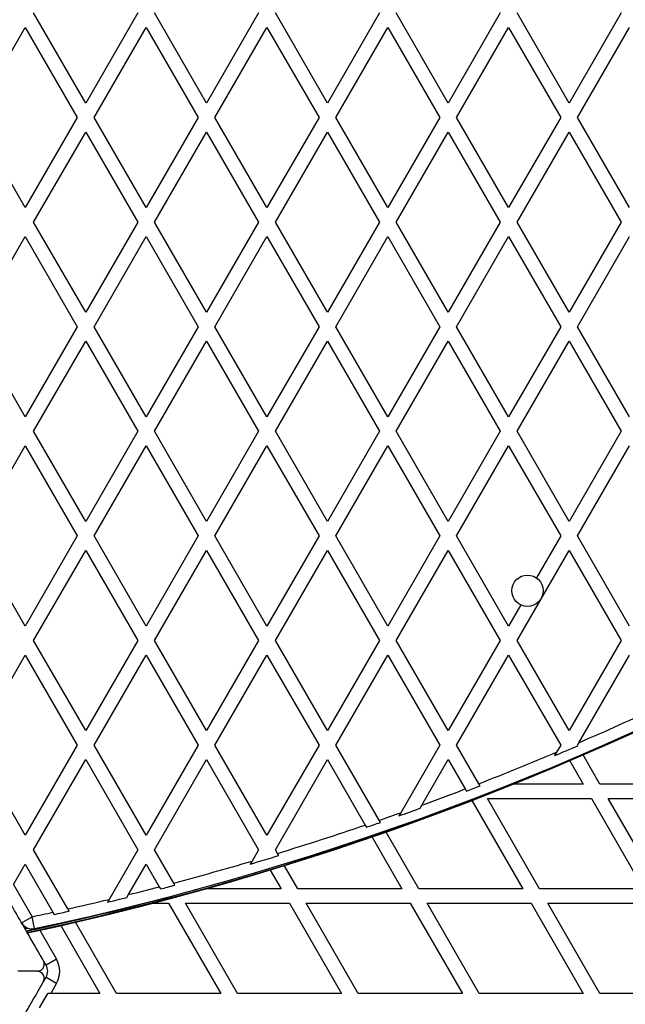
# Model space of a CAD drawing. Units: millimetres. Extents: x 0 to 10400, y 0 to 7502.
# Drawn here: x 7537 to 7788, y 4608 to 5016 of the extents above; entities that cross this region are included whole.
import ezdxf

# ---------------------------------------------------------------- set-up
doc = ezdxf.new("R2010")
doc.units = ezdxf.units.MM

msp = doc.modelspace()

# ---------------------------------------------------------------- linework, layer by layer
at = {"color": 7, "linetype": 'Continuous', "lineweight": 25, "ltscale": 50}
for p, q in [((7564.41, 4981.41), (7542.88, 5018.71)), ((7585.95, 5018.71), (7564.41, 4981.41)), ((7614.41, 4981.41), (7592.88, 5018.71)), ((7635.95, 5018.71), (7614.41, 4981.41)), ((7664.41, 4981.41), (7642.88, 5018.71)), ((7685.95, 5018.71), (7664.41, 4981.41)), ((7714.41, 4981.41), (7692.88, 5018.71)), ((7735.95, 5018.71), (7714.41, 4981.41)), ((7764.41, 4981.41), (7742.88, 5018.71)), ((7785.95, 5018.71), (7764.41, 4981.41)), ((7517.88, 4975.41), (7539.41, 5012.71)), ((7539.41, 5012.71), (7560.95, 4975.41)), ((7567.88, 4975.41), (7589.41, 5012.71)), ((7589.41, 5012.71), (7610.95, 4975.41)), ((7617.88, 4975.41), (7639.41, 5012.71)), ((7639.41, 5012.71), (7660.95, 4975.41)), ((7667.88, 4975.41), (7689.41, 5012.71)), ((7689.41, 5012.71), (7710.95, 4975.41)), ((7717.88, 4975.41), (7739.41, 5012.71)), ((7739.41, 5012.71), (7760.95, 4975.41)), ((7767.88, 4975.41), (7789.41, 5012.71)), ((7539.41, 4938.11), (7517.88, 4975.41)), ((7560.95, 4975.41), (7539.41, 4938.11)), ((7589.41, 4938.11), (7567.88, 4975.41)), ((7610.95, 4975.41), (7589.41, 4938.11)), ((7639.41, 4938.11), (7617.88, 4975.41)), ((7660.95, 4975.41), (7639.41, 4938.11)), ((7689.41, 4938.11), (7667.88, 4975.41)), ((7710.95, 4975.41), (7689.41, 4938.11)), ((7739.41, 4938.11), (7717.88, 4975.41)), ((7760.95, 4975.41), (7739.41, 4938.11)), ((7789.41, 4938.11), (7767.88, 4975.41)), ((7542.88, 4932.11), (7564.41, 4969.41)), ((7564.41, 4969.41), (7585.95, 4932.11)), ((7592.88, 4932.11), (7614.41, 4969.41)), ((7614.41, 4969.41), (7635.95, 4932.11)), ((7642.88, 4932.11), (7664.41, 4969.41)), ((7664.41, 4969.41), (7685.95, 4932.11)), ((7692.88, 4932.11), (7714.41, 4969.41)), ((7714.41, 4969.41), (7735.95, 4932.11)), ((7742.88, 4932.11), (7764.41, 4969.41)), ((7764.41, 4969.41), (7785.95, 4932.11)), ((7564.41, 4894.81), (7542.88, 4932.11)), ((7585.95, 4932.11), (7564.41, 4894.81)), ((7614.41, 4894.81), (7592.88, 4932.11)), ((7635.95, 4932.11), (7614.41, 4894.81)), ((7664.41, 4894.81), (7642.88, 4932.11)), ((7685.95, 4932.11), (7664.41, 4894.81)), ((7714.41, 4894.81), (7692.88, 4932.11)), ((7735.95, 4932.11), (7714.41, 4894.81)), ((7764.41, 4894.81), (7742.88, 4932.11)), ((7785.95, 4932.11), (7764.41, 4894.81)), ((7517.88, 4888.81), (7539.41, 4926.11)), ((7539.41, 4926.11), (7560.95, 4888.81)), ((7567.88, 4888.81), (7589.41, 4926.11)), ((7589.41, 4926.11), (7610.95, 4888.81)), ((7617.88, 4888.81), (7639.41, 4926.11)), ((7639.41, 4926.11), (7660.95, 4888.81)), ((7667.88, 4888.81), (7689.41, 4926.11)), ((7689.41, 4926.11), (7710.95, 4888.81)), ((7717.88, 4888.81), (7739.41, 4926.11)), ((7739.41, 4926.11), (7760.95, 4888.81)), ((7767.88, 4888.81), (7789.41, 4926.11)), ((7539.41, 4851.51), (7517.88, 4888.81)), ((7560.95, 4888.81), (7539.41, 4851.51)), ((7589.41, 4851.51), (7567.88, 4888.81)), ((7610.95, 4888.81), (7589.41, 4851.51)), ((7639.41, 4851.51), (7617.88, 4888.81)), ((7660.95, 4888.81), (7639.41, 4851.51)), ((7689.41, 4851.51), (7667.88, 4888.81)), ((7710.95, 4888.81), (7689.41, 4851.51)), ((7739.41, 4851.51), (7717.88, 4888.81)), ((7760.95, 4888.81), (7739.41, 4851.51)), ((7789.41, 4851.51), (7767.88, 4888.81)), ((7542.88, 4845.51), (7564.41, 4882.81)), ((7564.41, 4882.81), (7585.95, 4845.51)), ((7592.88, 4845.51), (7614.41, 4882.81)), ((7614.41, 4882.81), (7635.95, 4845.51)), ((7642.88, 4845.51), (7664.41, 4882.81)), ((7664.41, 4882.81), (7685.95, 4845.51)), ((7692.88, 4845.51), (7714.41, 4882.81)), ((7714.41, 4882.81), (7735.95, 4845.51)), ((7742.88, 4845.51), (7764.41, 4882.81)), ((7764.41, 4882.81), (7785.95, 4845.51)), ((7564.41, 4808.21), (7542.88, 4845.51)), ((7585.95, 4845.51), (7564.41, 4808.21)), ((7614.41, 4808.21), (7592.88, 4845.51)), ((7635.95, 4845.51), (7614.41, 4808.21)), ((7664.41, 4808.21), (7642.88, 4845.51)), ((7685.95, 4845.51), (7664.41, 4808.21)), ((7714.41, 4808.21), (7692.88, 4845.51)), ((7735.95, 4845.51), (7714.41, 4808.21)), ((7764.41, 4808.21), (7742.88, 4845.51)), ((7785.95, 4845.51), (7764.41, 4808.21)), ((7517.88, 4802.21), (7539.41, 4839.51)), ((7539.41, 4839.51), (7560.95, 4802.21)), ((7567.88, 4802.21), (7589.41, 4839.51)), ((7589.41, 4839.51), (7610.95, 4802.21)), ((7617.88, 4802.21), (7639.41, 4839.51)), ((7639.41, 4839.51), (7660.95, 4802.21)), ((7667.88, 4802.21), (7689.41, 4839.51)), ((7689.41, 4839.51), (7710.95, 4802.21)), ((7717.88, 4802.21), (7739.41, 4839.51)), ((7739.41, 4839.51), (7760.95, 4802.21)), ((7767.88, 4802.21), (7789.41, 4839.51)), ((7539.41, 4764.91), (7517.88, 4802.21)), ((7560.95, 4802.21), (7539.41, 4764.91)), ((7589.41, 4764.91), (7567.88, 4802.21)), ((7610.95, 4802.21), (7589.41, 4764.91)), ((7639.41, 4764.91), (7617.88, 4802.21)), ((7660.95, 4802.21), (7639.41, 4764.91)), ((7689.41, 4764.91), (7667.88, 4802.21)), ((7710.95, 4802.21), (7689.41, 4764.91)), ((7739.41, 4764.91), (7717.88, 4802.21)), ((7760.95, 4802.21), (7750.93, 4784.85)), ((7789.41, 4764.91), (7767.88, 4802.21)), ((7542.88, 4758.91), (7564.41, 4796.21)), ((7564.41, 4796.21), (7585.95, 4758.91)), ((7592.88, 4758.91), (7614.41, 4796.21)), ((7614.41, 4796.21), (7635.95, 4758.91)), ((7642.88, 4758.91), (7664.41, 4796.21)), ((7664.41, 4796.21), (7685.95, 4758.91)), ((7692.88, 4758.91), (7714.41, 4796.21)), ((7714.41, 4796.21), (7735.95, 4758.91)), ((7742.88, 4758.91), (7764.41, 4796.21)), ((7764.41, 4796.21), (7785.95, 4758.91)), ((7744.45, 4773.63), (7739.41, 4764.91)), ((7564.41, 4721.6), (7542.88, 4758.91)), ((7585.95, 4758.91), (7564.41, 4721.6)), ((7614.41, 4721.6), (7592.88, 4758.91)), ((7635.95, 4758.91), (7614.41, 4721.6)), ((7664.41, 4721.6), (7642.88, 4758.91)), ((7685.95, 4758.91), (7664.41, 4721.6)), ((7714.41, 4721.6), (7692.88, 4758.91)), ((7735.95, 4758.91), (7714.41, 4721.6)), ((7764.41, 4721.6), (7742.88, 4758.91)), ((7785.95, 4758.91), (7764.41, 4721.6)), ((7517.88, 4715.6), (7539.41, 4752.91)), ((7539.41, 4752.91), (7560.95, 4715.6)), ((7567.88, 4715.6), (7589.41, 4752.91)), ((7589.41, 4752.91), (7610.95, 4715.6)), ((7617.88, 4715.6), (7639.41, 4752.91)), ((7639.41, 4752.91), (7660.95, 4715.6)), ((7667.88, 4715.6), (7689.41, 4752.91)), ((7689.41, 4752.91), (7710.95, 4715.6)), ((7717.88, 4715.6), (7739.41, 4752.91)), ((7739.41, 4752.91), (7760.95, 4715.6)), ((7768.46, 4716.61), (7789.41, 4752.91)), ((7767.88, 4715.6), (7768.46, 4716.61)), ((7539.41, 4678.3), (7517.88, 4715.6)), ((7560.95, 4715.6), (7539.41, 4678.3)), ((7589.41, 4678.3), (7567.88, 4715.6)), ((7610.95, 4715.6), (7589.41, 4678.3)), ((7639.41, 4678.3), (7617.88, 4715.6)), ((7660.95, 4715.6), (7639.41, 4678.3)), ((7685.84, 4684.5), (7667.88, 4715.6)), ((7710.95, 4715.6), (7694.81, 4687.65)), ((7727.09, 4699.65), (7717.88, 4715.6)), ((7759.26, 4712.69), (7758.44, 4711.26)), ((7760.95, 4715.6), (7759.26, 4712.69)), ((7768.03, 4715.34), (7767.88, 4715.6)), ((7542.88, 4672.3), (7564.41, 4709.6)), ((7564.41, 4709.6), (7585.95, 4672.3)), ((7592.88, 4672.3), (7614.41, 4709.6)), ((7614.41, 4709.6), (7635.95, 4672.3)), ((7642.88, 4672.3), (7664.41, 4709.6)), ((7664.41, 4709.6), (7680.05, 4682.51)), ((7703.55, 4690.8), (7714.41, 4709.6)), ((7714.41, 4709.6), (7721.42, 4697.47)), ((7764.68, 4709.14), (7770.27, 4699.46)), ((7777.2, 4699.46), (7770.23, 4711.53)), ((7727.59, 4698.78), (7727.09, 4699.65)), ((7770.27, 4699.46), (7741.41, 4699.46)), ((7820.27, 4699.46), (7777.2, 4699.46)), ((7721.42, 4697.47), (7721.92, 4696.59)), ((7724.19, 4692.67), (7745.27, 4656.16)), ((7752.2, 4656.16), (7730.66, 4693.46)), ((7730.66, 4693.46), (7773.73, 4693.46)), ((7773.73, 4693.46), (7795.27, 4656.16)), ((7780.66, 4693.46), (7823.73, 4693.46)), ((7802.2, 4656.16), (7780.66, 4693.46)), ((7694.81, 4687.65), (7694.04, 4686.32)), ((7702.78, 4689.46), (7703.55, 4690.8)), ((7686.34, 4683.62), (7685.84, 4684.5)), ((7680.05, 4682.51), (7680.56, 4681.63)), ((7702.2, 4656.16), (7688.67, 4679.59)), ((7682.9, 4677.58), (7695.27, 4656.16)), ((7557.02, 4647.8), (7542.88, 4672.3)), ((7585.95, 4672.3), (7574.1, 4651.78)), ((7600.83, 4658.54), (7592.88, 4672.3)), ((7635.95, 4672.3), (7633.25, 4667.62)), ((7643.75, 4670.78), (7642.88, 4672.3)), ((7633.25, 4667.62), (7632.52, 4666.37)), ((7644.27, 4669.9), (7643.75, 4670.78)), ((7534.54, 4657.87), (7539.41, 4666.3)), ((7539.41, 4666.3), (7550.88, 4646.43)), ((7582.16, 4653.75), (7589.41, 4666.3)), ((7589.41, 4666.3), (7594.81, 4656.96)), ((7640.8, 4663.9), (7645.27, 4656.16)), ((7652.2, 4656.16), (7646.68, 4665.71)), ((7534.54, 4657.87), (7542.22, 4644.57)), ((7594.81, 4656.96), (7595.32, 4656.06)), ((7601.34, 4657.64), (7600.83, 4658.54)), ((7645.27, 4656.16), (7614.35, 4656.16)), ((7695.27, 4656.16), (7652.2, 4656.16)), ((7745.27, 4656.16), (7702.2, 4656.16)), ((7795.27, 4656.16), (7752.2, 4656.16)), ((7574.1, 4651.78), (7573.41, 4650.59)), ((7581.47, 4652.55), (7582.16, 4653.75)), ((7550.88, 4646.43), (7551.41, 4645.53)), ((7557.54, 4646.9), (7557.02, 4647.8)), ((7592.14, 4650.16), (7598.73, 4650.16)), ((7598.73, 4650.16), (7620.27, 4612.86)), ((7627.2, 4612.86), (7605.66, 4650.16)), ((7605.66, 4650.16), (7648.73, 4650.16)), ((7648.73, 4650.16), (7670.27, 4612.86)), ((7677.2, 4612.86), (7655.66, 4650.16)), ((7655.66, 4650.16), (7698.73, 4650.16)), ((7698.73, 4650.16), (7720.27, 4612.86)), ((7727.2, 4612.86), (7705.66, 4650.16)), ((7705.66, 4650.16), (7748.73, 4650.16)), ((7748.73, 4650.16), (7770.27, 4612.86)), ((7777.2, 4612.86), (7755.66, 4650.16)), ((7755.66, 4650.16), (7798.73, 4650.16)), ((7537.89, 4642.07), (7542.22, 4644.57)), ((7543.26, 4639.67), (7542.22, 4644.57)), ((7577.2, 4612.86), (7560.19, 4642.31)), ((7538.59, 4640.86), (7538.81, 4640.91)), ((7539.32, 4639.58), (7540.57, 4639.85)), ((7554.07, 4640.91), (7570.27, 4612.86)), ((7548.02, 4624.52), (7546.96, 4626.36)), ((7552.35, 4627.02), (7548.02, 4624.52)), ((7544.27, 4622.02), (7536.32, 4622.02)), ((7546.96, 4617.67), (7548.02, 4619.52)), ((7548.02, 4619.52), (7552.35, 4617.02)), ((7552.35, 4617.02), (7549.96, 4612.86)), ((7545.34, 4606.86), (7548.81, 4612.86)), ((7549.96, 4612.86), (7548.81, 4612.86)), ((7570.27, 4612.86), (7549.96, 4612.86)), ((7620.27, 4612.86), (7577.2, 4612.86)), ((7670.27, 4612.86), (7627.2, 4612.86)), ((7720.27, 4612.86), (7677.2, 4612.86)), ((7770.27, 4612.86), (7727.2, 4612.86)), ((7820.27, 4612.86), (7777.2, 4612.86))]:
    msp.add_line(p, q, dxfattribs=at)
at = {"color": 8, "linetype": 'Continuous', "lineweight": 25, "ltscale": 50}
for p, q in [((7538.68, 4640.7), (7538.97, 4640.76)), ((7539.25, 4639.72), (7540.3, 4639.95)), ((7539.33, 4639.57), (7540.59, 4639.84)), ((7545.44, 4639), (7552.35, 4627.02))]:
    msp.add_line(p, q, dxfattribs=at)
at = {"color": 7, "linetype": 'Continuous', "lineweight": 25, "ltscale": 2500}
msp.add_circle((7747.21, 4779.52), 6.5, dxfattribs=at)
for centre, radius, start, end in [((7285.51, 5829.2), 1218.03, 282.06879, 317.93121), ((7285.51, 5829.2), 1218.04, 282.0688, 317.93121), ((7285.51, 5829.2), 1218.25, 282.07225, 317.92775), ((7294.51, 5813.61), 1200, 281.96346, 318.03654), ((7294.51, 5813.61), 1195, 293.36629, 295.11524), ((7294.51, 5813.61), 1195, 291.22227, 292.88686), ((7294.51, 5813.61), 1195.99, 292.82391, 293.32315), ((7294.51, 5813.61), 1195, 290.01664, 290.93107), ((7294.51, 5813.61), 1195.99, 290.93868, 291.22963), ((7294.51, 5813.61), 1195, 289.11508, 289.571), ((7294.51, 5813.61), 1195.99, 289.51509, 289.95984), ((7294.51, 5813.61), 1195.99, 288.8314, 289.12424), ((7294.51, 5813.61), 1195, 286.99286, 288.82198), ((7294.51, 5813.61), 1195, 284.85232, 286.46676), ((7294.51, 5813.61), 1195.99, 286.41661, 287.00387), ((7285.51, 5829.2), 1217.42, 282.05943, 285.49511), ((7294.51, 5813.61), 1195, 283.92852, 284.55408), ((7294.51, 5813.61), 1195.99, 284.56725, 284.86523), ((7294.51, 5813.61), 1195, 282.6899, 283.53041), ((7294.51, 5813.61), 1195.99, 283.48515, 283.88262), ((7294.51, 5813.61), 1195, 281.96346, 282.38833), ((7294.51, 5813.61), 1195.99, 282.40346, 282.70476), ((7542.22, 4644.57), 5, 210, 281.9635), ((7543.69, 4622.02), 10, 330, 30), ((7543.69, 4622.02), 5, 330, 30)]:
    msp.add_arc(centre, radius, start, end, dxfattribs=at)
at = {"color": 8, "linetype": 'Continuous', "lineweight": 25, "ltscale": 2500}
msp.add_arc((7285.51, 5829.2), 1217.35, 282.05847, 284.66021, dxfattribs=at)
at = {"color": 7, "linetype": 'Continuous', "lineweight": 25, "ltscale": 50}
for points, knots in [([(7546.87, 4626.52), (7545.86, 4628.26), (7543.85, 4631.75), (7540.22, 4638.04), (7536.73, 4644.07), (7533.45, 4649.75), (7531.79, 4652.64), (7530.95, 4654.08)], [0, 0, 0, 0, 0.199035, 0.398898, 0.696528, 0.848269, 1, 1, 1, 1]), ([(7544.27, 4622.02), (7544.73, 4622.07), (7545.53, 4622.18), (7546.46, 4622.88), (7547, 4623.66), (7547.26, 4624.49), (7547.29, 4625.3), (7547.13, 4626), (7546.95, 4626.36), (7546.87, 4626.52)], [0, 0, 0, 0, 0.266029, 0.455493, 0.596627, 0.709373, 0.822699, 0.923438, 1, 1, 1, 1]), ([(7546.87, 4617.52), (7546.98, 4617.74), (7547.2, 4618.19), (7547.3, 4618.98), (7547.21, 4619.74), (7546.92, 4620.51), (7546.33, 4621.29), (7545.4, 4621.89), (7544.65, 4621.97), (7544.27, 4622.02)], [0, 0, 0, 0, 0.1081993, 0.21693, 0.3180443, 0.4207399, 0.572365, 0.7800439, 1, 1, 1, 1]), ([(7530.95, 4589.95), (7531.9, 4591.6), (7533.81, 4594.89), (7536.66, 4599.83), (7539.5, 4604.75), (7542.94, 4610.72), (7545.36, 4614.9), (7546.87, 4617.52)], [0, 0, 0, 0, 0.173131, 0.346282, 0.524078, 0.701912, 1, 1, 1, 1])]:
    msp.add_open_spline(points, degree=3, knots=knots, dxfattribs=at)

doc.saveas('drawing.dxf')
